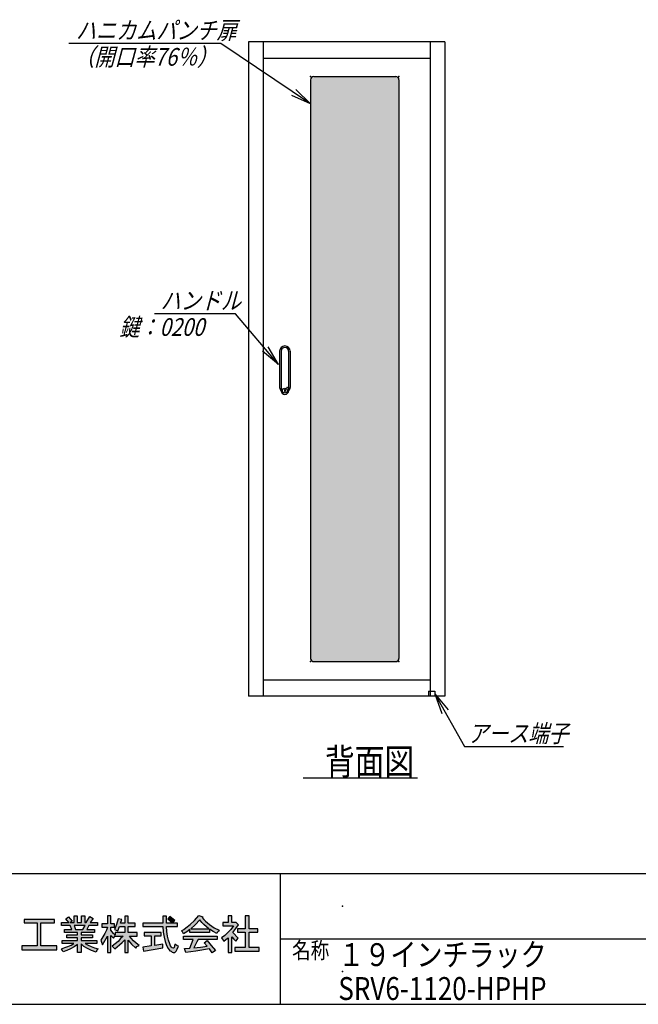
# Model space of a CAD drawing. Units: millimetres. Extents: x 0 to 398, y 1 to 284.
# Drawn here: x 204 to 298, y 5 to 155 of the extents above; entities that cross this region are included whole.
import ezdxf

# ---------------------------------------------------------------- set-up
doc = ezdxf.new("R2010")
doc.units = ezdxf.units.MM
doc.linetypes.add('DASHED', pattern=[4.5, 3, -1.5])
doc.styles.get("Standard").update_dxf_attribs({"font": 'ROMANS', "bigfont": 'EXTFONT'})

# ---------------------------------------------------------------- blocks, each defined once
blk = doc.blocks.new('DTL0001')
at = {"color": 0, "linetype": 'Continuous'}
for p, q in [((-16, 54.5), (-16, -56)), ((-11.5, 54.5), (-11.5, -46)), ((11.5, 54.5), (11.5, -46)), ((16, 54.5), (16, -56)), ((-11.5, -46), (-11.5, -66)), ((11.5, -46), (11.5, -66)), ((-1, -63), (-1, -69)), ((-1, -63), (1, -63)), ((-1, -69), (1, -69)), ((1, -63), (1, -69))]:
    blk.add_line(p, q, dxfattribs=at)
blk.add_circle((0, -66), 7.5, dxfattribs=at)
for centre, radius, start, end in [((0, 54.5), 16, 0, 180), ((0, 54.5), 11.5, 0, 180), ((0, -56), 16, 180, 224.3644), ((0, -56), 16, 315.6356, 0), ((0, -66), 11.5, 180, 0)]:
    blk.add_arc(centre, radius, start, end, dxfattribs=at)
at = {"color": 0}
for p in [(7.5, -56), (0, -66)]:
    blk.add_point(p, dxfattribs=at)
blk = doc.blocks.new('SYM0002')
at = {"color": 7, "linetype": 'Continuous'}
for p, q in [((-6.55, 7.77), (-18.95, 7.77)), ((0, 0), (-6.55, 7.77)), ((0, 0), (-2.43, 2.03)), ((0, 0), (-1.59, 2.73))]:
    blk.add_line(p, q, dxfattribs=at)
at = {"color": 7, "insert": (-18.01, 8.44), "char_height": 2.7, "attachment_point": 7}
blk.add_mtext('{\\W0.833333;\\Q15;ハンドル}', dxfattribs=at)
blk = doc.blocks.new('SYM0007')
at = {"color": 7, "linetype": 'Continuous'}
for p, q in [((0, 0), (4.53, -8.07)), ((0, 0), (2, -2.45)), ((0, 0), (1.05, -2.98)), ((4.53, -8.07), (19.63, -8.07))]:
    blk.add_line(p, q, dxfattribs=at)
at = {"color": 7, "insert": (5.05, -7.39), "char_height": 2.7, "attachment_point": 7}
blk.add_mtext('{\\W0.833333;\\Q15;アース端子}', dxfattribs=at)
blk = doc.blocks.new('SYM0009')
at = {"color": 7, "linetype": 'Continuous'}
for p, q in [((-13.75, 9.18), (-36.95, 9.18)), ((0, 0), (-13.75, 9.18)), ((0, 0), (-2.29, 2.19)), ((0, 0), (-2.89, 1.27))]:
    blk.add_line(p, q, dxfattribs=at)
at = {"color": 7, "insert": (-35.87, 9.86), "char_height": 2.7, "attachment_point": 7}
blk.add_mtext('{\\W0.833333;\\Q15;ハニカムパンチ扉}', dxfattribs=at)

msp = doc.modelspace()

# ---------------------------------------------------------------- hatches: boundary and pattern name
h = msp.add_hatch()
h.set_pattern_fill('HONEY', scale=0.05, style=0, pattern_type=2)
h.set_pattern_definition([(0, (0, 0), (0.238156986, 0.1375), [0.15875, -0.3175]), (120, (0, 0), (-0.238156986, 0.1375), [0.15875, -0.3175]), (60, (0, 0), (0, 0.275), [-0.3175, 0.15875])])
h.paths.add_polyline_path([(261.15, 146.82), (248.65, 146.82, 0.414214), (248.15, 146.32), (248.15, 57.88, 0.414214), (248.65, 57.38), (261.15, 57.38, 0.414214), (261.65, 57.88), (261.65, 146.32, 0.414214)])
h = msp.add_hatch(color=7)
h.paths.add_polyline_path([(212, 17.51), (211.33, 17.51), (211.69, 17.71), (211.41, 18.06), (211.13, 18.38), (210.73, 18.06), (211.21, 17.51), (210.1, 17.51), (210.1, 17.03), (211.41, 17.03), (211.65, 16.44), (210.53, 16.44), (210.53, 15.96), (212.52, 15.96), (212.52, 15.6), (210.89, 15.6), (210.89, 15.17), (212.52, 15.17), (212.52, 14.77), (210.18, 14.77), (210.18, 14.29), (211.96, 14.29), (211.53, 14.05), (211.05, 13.82), (210.57, 13.66), (210.06, 13.5), (210.22, 13.22), (210.34, 13.02), (210.89, 13.22), (211.45, 13.5), (212, 13.78), (212.52, 14.13), (212.52, 12.9), (213.08, 12.9), (213.08, 14.25), (213.51, 13.86), (214.07, 13.54), (214.66, 13.22), (215.38, 12.98), (215.42, 13.1), (215.46, 13.26), (215.58, 13.38), (215.7, 13.46), (215.14, 13.62), (214.62, 13.82), (214.15, 14.05), (213.71, 14.29), (215.46, 14.29), (215.46, 14.77), (213.08, 14.77), (213.08, 15.17), (214.82, 15.17), (214.82, 15.6), (213.08, 15.6), (213.08, 15.96), (215.14, 15.96), (215.14, 16.44), (213.95, 16.44), (214.27, 17.03), (215.58, 17.03), (215.58, 17.51), (214.46, 17.51), (214.94, 18.14), (214.42, 18.42), (213.87, 17.51), (213.63, 17.51), (213.63, 18.5), (213.15, 18.5), (213.15, 17.51), (212.48, 17.51), (212.48, 18.5), (212, 18.5)])
h.paths.add_polyline_path([(213.67, 17.03), (213.35, 16.44), (212.24, 16.44), (212, 17.03)])
for points in [[(217.08, 18.5), (217.6, 18.5), (217.6, 17.31), (218.2, 17.31), (218.2, 16.79), (217.6, 16.79), (217.6, 16.32), (218.04, 15.8), (218.28, 15.56), (218.28, 15.96), (219.74, 15.96), (219.74, 16.87), (218.95, 16.87), (218.67, 16.24), (218.16, 16.44), (218.47, 17.19), (218.75, 18.06), (219.31, 17.94), (219.11, 17.39), (219.74, 17.39), (219.74, 18.46), (220.26, 18.46), (220.26, 17.39), (221.33, 17.39), (221.33, 16.87), (220.26, 16.87), (220.26, 15.96), (221.65, 15.96), (221.65, 15.44), (220.46, 15.44), (220.74, 15.09), (221.09, 14.69), (221.49, 14.33), (221.93, 13.97), (221.61, 13.82), (221.41, 13.58), (220.78, 14.21), (220.26, 14.81), (220.26, 12.94), (219.74, 12.94), (219.74, 14.85), (219.35, 14.45), (218.95, 14.09), (218.59, 13.78), (218.24, 13.5), (218.04, 13.7), (217.8, 13.9), (218.28, 14.25), (218.71, 14.61), (219.11, 15.05), (219.51, 15.44), (218.28, 15.44), (218.28, 15.48), (218, 15.09), (217.6, 15.52), (217.6, 12.94), (217.08, 12.94), (217.08, 15.4), (216.33, 14.09), (216.21, 14.49), (216.09, 14.81), (216.41, 15.32), (216.69, 15.84), (216.93, 16.32), (217.08, 16.79), (216.25, 16.79), (216.25, 17.31), (217.08, 17.31)], [(225.54, 18.46), (226.14, 18.46), (226.14, 17.39), (227.8, 17.39), (227.8, 16.87), (226.14, 16.87), (226.17, 16.12), (226.25, 15.44), (226.41, 14.81), (226.61, 14.25), (226.73, 13.94), (226.89, 13.74), (227.01, 13.62), (227.17, 13.58), (227.25, 13.62), (227.29, 13.7), (227.41, 14.21), (227.68, 14.01), (227.96, 13.9), (227.76, 13.42), (227.6, 13.14), (227.45, 12.98), (227.37, 12.94), (227.29, 12.94), (227.13, 12.94), (226.97, 12.98), (226.81, 13.1), (226.65, 13.18), (226.53, 13.34), (226.37, 13.54), (226.14, 13.97), (225.9, 14.61), (225.74, 15.28), (225.62, 16.04), (225.54, 16.87), (222.52, 16.87), (222.52, 17.39), (225.54, 17.39)], [(226.65, 18.42), (227.41, 17.83), (227.05, 17.47), (226.33, 18.06)], [(235.54, 18.5), (236.1, 18.5), (236.1, 17.51), (236.69, 17.51), (236.77, 17.51), (237.13, 17.15), (236.73, 16.59), (236.26, 15.96), (237.09, 15.13), (236.73, 14.65), (236.42, 14.97), (236.1, 15.32), (236.1, 12.94), (235.54, 12.94), (235.54, 15.17), (235.19, 14.89), (234.87, 14.65), (234.55, 15.17), (235.03, 15.52), (235.5, 15.96), (235.94, 16.44), (236.34, 16.99), (234.75, 16.99), (234.75, 17.51), (235.54, 17.51)], [(238.16, 18.5), (238.76, 18.5), (238.76, 16.56), (240.07, 16.56), (240.07, 16.04), (238.76, 16.04), (238.76, 13.7), (240.27, 13.7), (240.27, 13.14), (236.54, 13.14), (236.54, 13.7), (238.16, 13.7), (238.16, 16.04), (236.97, 16.04), (236.97, 16.56), (238.16, 16.56)], [(204.38, 17.98), (209.03, 17.98), (209.03, 17.47), (206.92, 17.47), (206.92, 13.94), (209.34, 13.94), (209.34, 13.34), (204.02, 13.34), (204.02, 13.94), (206.37, 13.94), (206.37, 17.47), (204.38, 17.47)], [(222.72, 16), (225.3, 16), (225.3, 15.48), (224.35, 15.48), (224.35, 13.97), (225.54, 14.17), (225.54, 13.62), (222.6, 13.14), (222.48, 13.74), (223.79, 13.94), (223.79, 15.48), (222.72, 15.48)], [(228.72, 14.89), (230.22, 14.89), (229.71, 13.58), (228.87, 13.54), (229.07, 12.9), (230.62, 13.14), (232.69, 13.46), (233.08, 12.86), (233.6, 13.22), (232.96, 14.01), (232.33, 14.73), (231.89, 14.41), (232.33, 13.9), (231.3, 13.74), (230.3, 13.62), (230.46, 13.94), (230.74, 14.53), (230.94, 14.89), (233.88, 14.89), (233.88, 15.4), (228.72, 15.4)]]:
    msp.add_hatch(color=7).paths.add_polyline_path(points)
h = msp.add_hatch(color=7)
h.paths.add_polyline_path([(228.4, 16.24), (228.56, 16.08), (228.72, 15.76), (229.23, 16.08), (229.71, 16.44), (229.71, 16), (232.69, 16), (232.69, 16.48), (233.24, 16.12), (233.8, 15.8), (233.88, 15.96), (233.96, 16.08), (234.07, 16.2), (234.19, 16.32), (233.4, 16.71), (233.04, 16.95), (232.69, 17.19), (232.37, 17.43), (232.09, 17.71), (231.81, 17.98), (231.57, 18.26), (231.69, 18.38), (231.06, 18.58), (230.42, 17.83), (229.75, 17.19), (229.07, 16.67), (228.76, 16.44)])
h.paths.add_polyline_path([(232.61, 16.52), (229.83, 16.52), (230.5, 17.15), (231.22, 17.9), (231.53, 17.51), (231.85, 17.19), (232.21, 16.83)])

# ---------------------------------------------------------------- linework, layer by layer
at = {"color": 7, "linetype": 'Continuous'}
for p, q in [((268.65, 152.1), (238.65, 152.1)), ((238.65, 152.1), (238.65, 52.1)), ((240.9, 152.1), (240.9, 52.1)), ((245.65, 152.18), (245.65, 152.1)), ((245.65, 152.18), (261.65, 152.18)), ((261.65, 152.18), (261.65, 152.1)), ((266.4, 152.1), (266.4, 52.1)), ((268.65, 152.1), (268.65, 52.1)), ((240.9, 149.6), (266.4, 149.6)), ((248.15, 146.32), (248.15, 57.88)), ((248.65, 146.82), (261.15, 146.82)), ((261.65, 146.32), (261.65, 57.88)), ((248.65, 57.38), (261.15, 57.38)), ((240.9, 54.6), (266.4, 54.6)), ((268.65, 52.1), (238.65, 52.1)), ((246.99, 39.6), (264.49, 39.6)), ((82.25, 25), (398, 25)), ((243.5, 25), (243.5, 5)), ((243.5, 15), (398, 15)), ((5, 5), (398, 5))]:
    msp.add_line(p, q, dxfattribs=at)
at = {"color": 7, "linetype": 'DASHED'}
for p, q in [((266.15, 52.85), (267.15, 52.85)), ((266.15, 52.85), (266.15, 52.1)), ((267.15, 52.85), (267.15, 52.1))]:
    msp.add_line(p, q, dxfattribs=at)
at = {"color": 7, "linetype": 'Continuous'}
for points in [[(212, 17.51), (212, 18.5), (212.48, 18.5), (212.48, 17.51), (213.15, 17.51), (213.15, 18.5), (213.63, 18.5), (213.63, 17.51), (213.87, 17.51), (214.42, 18.42), (214.94, 18.14), (214.46, 17.51), (215.58, 17.51), (215.58, 17.03), (214.27, 17.03), (213.95, 16.44), (215.14, 16.44), (215.14, 15.96), (213.08, 15.96), (213.08, 15.6), (214.82, 15.6), (214.82, 15.17), (213.08, 15.17), (213.08, 14.77), (215.46, 14.77), (215.46, 14.29), (213.71, 14.29), (214.15, 14.05), (214.62, 13.82), (215.14, 13.62), (215.7, 13.46), (215.58, 13.38), (215.46, 13.26), (215.42, 13.1), (215.38, 12.98), (214.66, 13.22), (214.07, 13.54), (213.51, 13.86), (213.08, 14.25), (213.08, 12.9), (212.52, 12.9), (212.52, 14.13), (212, 13.78), (211.45, 13.5), (210.89, 13.22), (210.34, 13.02), (210.22, 13.22), (210.06, 13.5), (210.57, 13.66), (211.05, 13.82), (211.53, 14.05), (211.96, 14.29), (210.18, 14.29), (210.18, 14.77), (212.52, 14.77), (212.52, 15.17), (210.89, 15.17), (210.89, 15.6), (212.52, 15.6), (212.52, 15.96), (210.53, 15.96), (210.53, 16.44), (211.65, 16.44), (211.41, 17.03), (210.1, 17.03), (210.1, 17.51), (211.21, 17.51), (210.73, 18.06), (211.13, 18.38), (211.41, 18.06), (211.69, 17.71), (211.33, 17.51), (212, 17.51)], [(217.08, 18.5), (217.08, 17.31), (216.25, 17.31), (216.25, 16.79), (217.08, 16.79), (216.93, 16.32), (216.69, 15.84), (216.41, 15.32), (216.09, 14.81), (216.21, 14.49), (216.33, 14.09), (217.08, 15.4), (217.08, 12.94), (217.6, 12.94), (217.6, 15.52), (218, 15.09), (218.28, 15.48), (218.28, 15.44), (219.51, 15.44), (219.11, 15.05), (218.71, 14.61), (218.28, 14.25), (217.8, 13.9), (218.04, 13.7), (218.24, 13.5), (218.59, 13.78), (218.95, 14.09), (219.35, 14.45), (219.74, 14.85), (219.74, 12.94), (220.26, 12.94), (220.26, 14.81), (220.78, 14.21), (221.41, 13.58), (221.61, 13.82), (221.93, 13.97), (221.49, 14.33), (221.09, 14.69), (220.74, 15.09), (220.46, 15.44), (221.65, 15.44), (221.65, 15.96), (220.26, 15.96), (220.26, 16.87), (221.33, 16.87), (221.33, 17.39), (220.26, 17.39), (220.26, 18.46), (219.74, 18.46), (219.74, 17.39), (219.11, 17.39), (219.31, 17.94), (218.75, 18.06), (218.47, 17.19), (218.16, 16.44), (218.67, 16.24), (218.95, 16.87), (219.74, 16.87), (219.74, 15.96), (218.28, 15.96), (218.28, 15.56), (218.04, 15.8), (217.6, 16.32), (217.6, 16.79), (218.2, 16.79), (218.2, 17.31), (217.6, 17.31), (217.6, 18.5), (217.08, 18.5)], [(225.54, 18.46), (225.54, 17.39), (222.52, 17.39), (222.52, 16.87), (225.54, 16.87), (225.62, 16.04), (225.74, 15.28), (225.9, 14.61), (226.14, 13.97), (226.37, 13.54), (226.53, 13.34), (226.65, 13.18), (226.81, 13.1), (226.97, 12.98), (227.13, 12.94), (227.29, 12.94), (227.37, 12.94), (227.45, 12.98), (227.6, 13.14), (227.76, 13.42), (227.96, 13.9), (227.68, 14.01), (227.41, 14.21), (227.29, 13.7), (227.25, 13.62), (227.17, 13.58), (227.01, 13.62), (226.89, 13.74), (226.73, 13.94), (226.61, 14.25), (226.41, 14.81), (226.25, 15.44), (226.17, 16.12), (226.14, 16.87), (227.8, 16.87), (227.8, 17.39), (226.14, 17.39), (226.14, 18.46), (225.54, 18.46)], [(226.65, 18.42), (226.33, 18.06), (227.05, 17.47), (227.41, 17.83), (226.65, 18.42)], [(228.4, 16.24), (228.76, 16.44), (229.07, 16.67), (229.75, 17.19), (230.42, 17.83), (231.06, 18.58), (231.69, 18.38), (231.57, 18.26), (231.81, 17.98), (232.09, 17.71), (232.37, 17.43), (232.69, 17.19), (233.04, 16.95), (233.4, 16.71), (234.19, 16.32), (234.07, 16.2), (233.96, 16.08), (233.88, 15.96), (233.8, 15.8), (233.24, 16.12), (232.69, 16.48), (232.69, 16), (229.71, 16), (229.71, 16.44), (229.23, 16.08), (228.72, 15.76), (228.56, 16.08), (228.4, 16.24)], [(235.54, 18.5), (235.54, 17.51), (234.75, 17.51), (234.75, 16.99), (236.34, 16.99), (235.94, 16.44), (235.5, 15.96), (235.03, 15.52), (234.55, 15.17), (234.87, 14.65), (235.19, 14.89), (235.54, 15.17), (235.54, 12.94), (236.1, 12.94), (236.1, 15.32), (236.42, 14.97), (236.73, 14.65), (237.09, 15.13), (236.26, 15.96), (236.73, 16.59), (237.13, 17.15), (236.77, 17.51), (236.69, 17.51), (236.1, 17.51), (236.1, 18.5), (235.54, 18.5)], [(238.16, 18.5), (238.16, 16.56), (236.97, 16.56), (236.97, 16.04), (238.16, 16.04), (238.16, 13.7), (236.54, 13.7), (236.54, 13.14), (240.27, 13.14), (240.27, 13.7), (238.76, 13.7), (238.76, 16.04), (240.07, 16.04), (240.07, 16.56), (238.76, 16.56), (238.76, 18.5), (238.16, 18.5)], [(204.38, 17.98), (204.38, 17.47), (206.37, 17.47), (206.37, 13.94), (204.02, 13.94), (204.02, 13.34), (209.34, 13.34), (209.34, 13.94), (206.92, 13.94), (206.92, 17.47), (209.03, 17.47), (209.03, 17.98), (204.38, 17.98)], [(213.67, 17.03), (212, 17.03), (212.24, 16.44), (213.35, 16.44), (213.67, 17.03)], [(232.61, 16.52), (232.21, 16.83), (231.85, 17.19), (231.53, 17.51), (231.22, 17.9), (230.5, 17.15), (229.83, 16.52), (232.61, 16.52)], [(222.72, 16), (222.72, 15.48), (223.79, 15.48), (223.79, 13.94), (222.48, 13.74), (222.6, 13.14), (225.54, 13.62), (225.54, 14.17), (224.35, 13.97), (224.35, 15.48), (225.3, 15.48), (225.3, 16), (222.72, 16)], [(228.72, 14.89), (228.72, 15.4), (233.88, 15.4), (233.88, 14.89), (230.94, 14.89), (230.74, 14.53), (230.46, 13.94), (230.3, 13.62), (231.3, 13.74), (232.33, 13.9), (231.89, 14.41), (232.33, 14.73), (232.96, 14.01), (233.6, 13.22), (233.08, 12.86), (232.69, 13.46), (230.62, 13.14), (229.07, 12.9), (228.87, 13.54), (229.71, 13.58), (230.22, 14.89), (228.72, 14.89)]]:
    msp.add_lwpolyline(points, dxfattribs=at)
for centre, start, end in [((248.65, 146.32), 90, 180), ((261.15, 146.32), 0, 90), ((248.65, 57.88), 180, 270), ((261.15, 57.88), 270, 0)]:
    msp.add_arc(centre, 0.5, start, end, dxfattribs=at)
at = {"color": 7}
for p in [(248.15, 146.82), (261.65, 146.82), (248.15, 57.38), (261.65, 57.38), (253, 20), (253, 10)]:
    msp.add_point(p, dxfattribs=at)

# ---------------------------------------------------------------- block references
for name, p in [('SYM0009', (248.15, 142.66)), ('SYM0002', (243.23, 102.78)), ('SYM0007', (267.15, 52.45))]:
    msp.add_blockref(name, p, dxfattribs=at)
at = {"color": 7, "xscale": 0.05, "yscale": 0.05, "zscale": 0.05}
msp.add_blockref('DTL0001', (244.21, 102.1), dxfattribs=at)

# ---------------------------------------------------------------- texts
at = {"color": 7, "attachment_point": 7}
for s, insert, char_height in [('{\\W0.833333;\\Q15;（開口率76％）}', (212.03, 148.46), 2.7), ('{\\W0.833333;\\Q15;鍵：0200}', (218.92, 107.17), 2.7), ('{\\W0.833333;背面図}', (250.34, 40.1), 4), ('{\\W0.833333;名称}', (245.31, 12), 2.5), ('{\\W0.833333;１９インチラック}', (252.38, 10.84), 3.5), ('{\\W0.833333;SRV6-1120-HPHP}', (252.38, 5.66), 3.5)]:
    msp.add_mtext(s, dxfattribs=dict(at, insert=insert, char_height=char_height))

doc.saveas('drawing.dxf')
